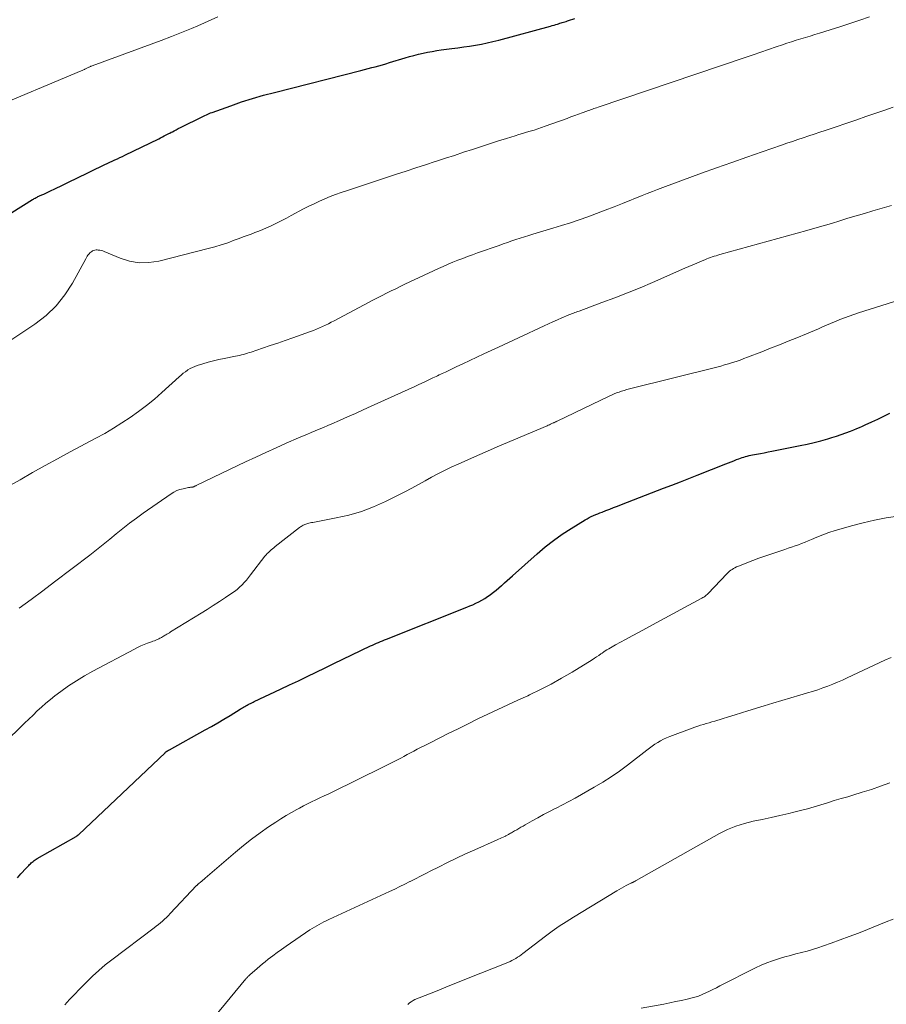
# Model space of a CAD drawing. Units: feet. Extents: x 1945000 to 1950038, y 535000 to 540000.
# Drawn here: x 1946479 to 1946619, y 535732 to 535891 of the extents above; entities that cross this region are included whole.
import ezdxf

# ---------------------------------------------------------------- set-up
doc = ezdxf.new("R2010")
doc.units = ezdxf.units.FT
doc.header["$LTSCALE"] = 100
doc.header["$MEASUREMENT"] = 0
doc.layers.add('CONTOUR INDEX', color=32, linetype='Continuous', lineweight=25)
doc.layers.add('CONTOUR INTERMEDIATE', color=40, linetype='Continuous', lineweight=15)

msp = doc.modelspace()

# ---------------------------------------------------------------- linework, layer by layer
at = {"layer": 'CONTOUR INDEX', "flags": 128}
for points, elevation in [([(1946474.14, 535857.39), (1946481.31, 535861.82), (1946481.45, 535861.9), (1946481.59, 535861.98), (1946481.73, 535862.06), (1946481.88, 535862.14), (1946481.92, 535862.16), (1946482.05, 535862.23), (1946482.18, 535862.29), (1946482.3, 535862.35), (1946482.43, 535862.4), (1946482.56, 535862.46), (1946482.69, 535862.52), (1946482.82, 535862.57), (1946482.95, 535862.63), (1946483.14, 535862.71), (1946483.36, 535862.8), (1946483.58, 535862.9), (1946483.79, 535863.01), (1946484.01, 535863.11), (1946485.12, 535863.66), (1946485.9, 535864.04), (1946486.67, 535864.42), (1946487.45, 535864.8), (1946488.22, 535865.17), (1946492.95, 535867.46), (1946493.35, 535867.65), (1946493.76, 535867.84), (1946494.17, 535868.03), (1946494.58, 535868.22), (1946494.99, 535868.4), (1946495.4, 535868.59), (1946495.8, 535868.78), (1946496.21, 535868.98), (1946501.64, 535871.6), (1946501.94, 535871.75), (1946502.25, 535871.9), (1946502.55, 535872.06), (1946502.85, 535872.22), (1946503.05, 535872.33), (1946503.25, 535872.44), (1946503.45, 535872.54), (1946503.65, 535872.65), (1946503.85, 535872.75), (1946504.12, 535872.9), (1946504.46, 535873.07), (1946504.79, 535873.24), (1946505.13, 535873.41), (1946505.47, 535873.58), (1946508.43, 535875.04), (1946508.66, 535875.15), (1946508.88, 535875.26), (1946509.1, 535875.37), (1946509.33, 535875.48), (1946509.56, 535875.58), (1946509.78, 535875.68), (1946510.01, 535875.77), (1946510.25, 535875.86), (1946513.25, 535876.94), (1946514.99, 535877.54), (1946516.75, 535878.1), (1946518.52, 535878.61), (1946520.3, 535879.09), (1946534.24, 535882.62), (1946534.82, 535882.77), (1946535.39, 535882.92), (1946535.97, 535883.07), (1946536.55, 535883.22), (1946537.12, 535883.38), (1946537.7, 535883.54), (1946538.27, 535883.7), (1946538.84, 535883.87), (1946541.35, 535884.64), (1946542.06, 535884.85), (1946542.78, 535885.04), (1946543.51, 535885.23), (1946544.24, 535885.4), (1946544.97, 535885.55), (1946545.7, 535885.69), (1946546.44, 535885.81), (1946547.18, 535885.92), (1946548.9, 535886.14), (1946549.85, 535886.27), (1946550.8, 535886.4), (1946551.75, 535886.55), (1946552.7, 535886.7), (1946553.64, 535886.87), (1946554.58, 535887.06), (1946555.51, 535887.28), (1946556.44, 535887.51), (1946564.77, 535889.75), (1946565.06, 535889.83), (1946565.35, 535889.91), (1946565.63, 535890), (1946565.92, 535890.09), (1946566.08, 535890.14), (1946566.28, 535890.21), (1946566.48, 535890.27), (1946566.69, 535890.33), (1946566.89, 535890.39), (1946567.1, 535890.45), (1946567.3, 535890.51), (1946567.51, 535890.58), (1946567.71, 535890.64), (1946568.71, 535890.97)], 1020), ([(1946478.87, 535752.6), (1946479.44, 535753.21), (1946480.31, 535754.16), (1946480.44, 535754.3), (1946480.57, 535754.44), (1946480.71, 535754.58), (1946480.84, 535754.72), (1946480.97, 535754.86), (1946481.11, 535754.99), (1946481.25, 535755.12), (1946481.4, 535755.24), (1946481.57, 535755.37), (1946481.74, 535755.48), (1946481.9, 535755.59), (1946482.07, 535755.69), (1946488.35, 535759.27), (1946488.4, 535759.31), (1946488.45, 535759.34), (1946488.51, 535759.38), (1946488.56, 535759.41), (1946488.61, 535759.45), (1946488.66, 535759.49), (1946488.71, 535759.53), (1946488.75, 535759.57), (1946502.66, 535772.74), (1946502.71, 535772.78), (1946502.76, 535772.82), (1946502.81, 535772.86), (1946502.86, 535772.9), (1946502.91, 535772.94), (1946502.96, 535772.98), (1946503.02, 535773.01), (1946503.07, 535773.04), (1946503.1, 535773.05), (1946503.17, 535773.09), (1946503.24, 535773.13), (1946503.3, 535773.16), (1946503.37, 535773.2), (1946509.15, 535776.4), (1946510.16, 535776.97), (1946511.16, 535777.54), (1946512.16, 535778.14), (1946513.15, 535778.74), (1946514.75, 535779.73), (1946514.94, 535779.84), (1946515.13, 535779.95), (1946515.31, 535780.07), (1946515.5, 535780.18), (1946515.69, 535780.29), (1946515.88, 535780.39), (1946516.07, 535780.5), (1946516.26, 535780.59), (1946516.46, 535780.69), (1946516.65, 535780.78), (1946516.85, 535780.88), (1946517.04, 535780.97), (1946521.28, 535782.97), (1946522.71, 535783.65), (1946524.15, 535784.34), (1946525.59, 535785.03), (1946527.02, 535785.72), (1946528.46, 535786.41), (1946529.89, 535787.1), (1946531.32, 535787.79), (1946532.76, 535788.48), (1946535.8, 535789.93), (1946536.12, 535790.08), (1946536.43, 535790.23), (1946536.75, 535790.37), (1946537.07, 535790.51), (1946537.39, 535790.64), (1946537.72, 535790.78), (1946538.04, 535790.91), (1946538.36, 535791.04), (1946551.3, 535796.16), (1946551.8, 535796.37), (1946552.29, 535796.58), (1946552.77, 535796.81), (1946553.25, 535797.05), (1946553.72, 535797.31), (1946554.18, 535797.58), (1946554.63, 535797.88), (1946555.07, 535798.18), (1946555.13, 535798.22), (1946555.59, 535798.57), (1946556.04, 535798.92), (1946556.48, 535799.29), (1946556.91, 535799.67), (1946556.92, 535799.69), (1946557.36, 535800.08), (1946557.79, 535800.47), (1946558.23, 535800.86), (1946558.66, 535801.25), (1946562.64, 535804.78), (1946563.94, 535805.88), (1946565.28, 535806.93), (1946566.67, 535807.91), (1946568.1, 535808.84), (1946570.36, 535810.23), (1946570.68, 535810.43), (1946571.02, 535810.61), (1946571.36, 535810.78), (1946571.71, 535810.94), (1946571.74, 535810.95), (1946572.07, 535811.09), (1946572.41, 535811.23), (1946572.75, 535811.37), (1946573.1, 535811.5), (1946573.68, 535811.73), (1946574.32, 535811.97), (1946574.96, 535812.21), (1946575.59, 535812.46), (1946576.23, 535812.7), (1946583, 535815.32), (1946584.36, 535815.84), (1946585.72, 535816.37), (1946587.07, 535816.9), (1946588.42, 535817.43), (1946593.04, 535819.26), (1946593.48, 535819.43), (1946593.91, 535819.6), (1946594.35, 535819.77), (1946594.78, 535819.94), (1946595.11, 535820.07), (1946595.38, 535820.17), (1946595.66, 535820.27), (1946595.94, 535820.36), (1946596.22, 535820.44), (1946596.5, 535820.51), (1946596.78, 535820.58), (1946597.06, 535820.64), (1946597.35, 535820.7), (1946598.01, 535820.83), (1946598.63, 535820.94), (1946599.24, 535821.06), (1946599.86, 535821.18), (1946600.47, 535821.3), (1946605.01, 535822.2), (1946606.13, 535822.44), (1946607.25, 535822.7), (1946608.36, 535822.98), (1946609.46, 535823.29), (1946610.14, 535823.49), (1946610.9, 535823.72), (1946611.65, 535823.97), (1946612.39, 535824.24), (1946613.13, 535824.52), (1946613.68, 535824.74), (1946614.14, 535824.93), (1946614.6, 535825.12), (1946615.05, 535825.31), (1946615.5, 535825.52), (1946616.57, 535826.01), (1946617.56, 535826.47), (1946618.53, 535826.95), (1946619.49, 535827.44)], 1040)]:
    msp.add_lwpolyline(points, dxfattribs=dict(at, elevation=elevation))
at = {"layer": 'CONTOUR INTERMEDIATE', "flags": 128}
for points, elevation in [([(1946473.98, 535876.23), (1946489.16, 535882.56), (1946489.29, 535882.62), (1946489.42, 535882.68), (1946489.55, 535882.73), (1946489.68, 535882.79), (1946489.74, 535882.82), (1946489.84, 535882.87), (1946489.95, 535882.92), (1946490.05, 535882.97), (1946490.15, 535883.02), (1946490.19, 535883.04), (1946490.27, 535883.08), (1946490.36, 535883.12), (1946490.45, 535883.16), (1946490.54, 535883.2), (1946490.63, 535883.24), (1946490.72, 535883.28), (1946490.81, 535883.31), (1946490.9, 535883.35), (1946500.43, 535886.85), (1946502.06, 535887.46), (1946503.69, 535888.08), (1946505.31, 535888.73), (1946506.92, 535889.38), (1946507.97, 535889.82), (1946509.05, 535890.28), (1946510.12, 535890.76), (1946511.18, 535891.25)], 1016), ([(1946477.98, 535839.29), (1946481.7, 535841.78), (1946483.49, 535843.17), (1946485.12, 535844.72), (1946486.51, 535846.48), (1946487.74, 535848.38), (1946489.88, 535852.3), (1946489.99, 535852.49), (1946490.11, 535852.68), (1946490.24, 535852.86), (1946490.38, 535853.04), (1946490.41, 535853.08), (1946490.54, 535853.23), (1946490.68, 535853.35), (1946490.84, 535853.46), (1946491, 535853.56), (1946491.18, 535853.63), (1946491.36, 535853.68), (1946491.55, 535853.7), (1946491.74, 535853.7), (1946491.88, 535853.69), (1946492.13, 535853.66), (1946492.39, 535853.61), (1946492.64, 535853.54), (1946492.88, 535853.45), (1946495.43, 535852.38), (1946496.96, 535851.91), (1946498.5, 535851.64), (1946500.07, 535851.68), (1946501.65, 535851.92), (1946509.61, 535853.93), (1946510.68, 535854.22), (1946511.73, 535854.53), (1946512.78, 535854.88), (1946513.82, 535855.26), (1946514.61, 535855.56), (1946515.25, 535855.8), (1946515.89, 535856.04), (1946516.52, 535856.27), (1946517.16, 535856.51), (1946517.79, 535856.75), (1946518.42, 535857), (1946519.04, 535857.28), (1946519.66, 535857.56), (1946519.97, 535857.7), (1946520.74, 535858.07), (1946521.5, 535858.45), (1946522.26, 535858.84), (1946523.01, 535859.24), (1946525, 535860.31), (1946525.84, 535860.74), (1946526.68, 535861.16), (1946527.54, 535861.55), (1946528.4, 535861.93), (1946529.27, 535862.29), (1946530.15, 535862.63), (1946531.04, 535862.95), (1946531.93, 535863.25), (1946539.99, 535865.9), (1946541.54, 535866.41), (1946543.09, 535866.92), (1946544.65, 535867.42), (1946546.2, 535867.93), (1946546.4, 535867.99), (1946547.85, 535868.47), (1946549.3, 535868.94), (1946550.75, 535869.43), (1946552.2, 535869.91), (1946552.51, 535870.01), (1946553.8, 535870.44), (1946555.09, 535870.86), (1946556.39, 535871.27), (1946557.69, 535871.68), (1946559.07, 535872.1), (1946559.68, 535872.29), (1946560.29, 535872.47), (1946560.9, 535872.65), (1946561.52, 535872.84), (1946562.13, 535873.02), (1946562.74, 535873.21), (1946563.35, 535873.42), (1946563.95, 535873.63), (1946567.48, 535874.9), (1946568.08, 535875.12), (1946568.69, 535875.34), (1946569.29, 535875.57), (1946569.89, 535875.79), (1946570.66, 535876.08), (1946570.88, 535876.16), (1946571.1, 535876.24), (1946571.32, 535876.32), (1946571.54, 535876.39), (1946571.77, 535876.47), (1946571.99, 535876.54), (1946572.21, 535876.61), (1946572.44, 535876.69), (1946596.17, 535884.7), (1946597.42, 535885.12), (1946598.66, 535885.55), (1946599.9, 535885.97), (1946601.15, 535886.4), (1946602.15, 535886.74), (1946602.89, 535886.99), (1946603.64, 535887.24), (1946604.39, 535887.48), (1946605.13, 535887.71), (1946605.89, 535887.93), (1946606.64, 535888.16), (1946607.39, 535888.39), (1946608.14, 535888.62), (1946609.84, 535889.15), (1946611.43, 535889.65), (1946613.02, 535890.17), (1946614.61, 535890.7), (1946616.19, 535891.25)], 1024), ([(1946477.05, 535815.43), (1946479.3, 535816.71), (1946481.32, 535817.85), (1946483.33, 535818.97), (1946485.36, 535820.08), (1946487.4, 535821.18), (1946491.52, 535823.37), (1946492.94, 535824.16), (1946494.34, 535824.98), (1946495.72, 535825.84), (1946497.07, 535826.74), (1946498.4, 535827.68), (1946499.69, 535828.66), (1946500.94, 535829.7), (1946502.17, 535830.76), (1946504.93, 535833.28), (1946505.27, 535833.56), (1946505.6, 535833.84), (1946505.95, 535834.1), (1946506.31, 535834.35), (1946506.35, 535834.38), (1946506.7, 535834.6), (1946507.07, 535834.79), (1946507.44, 535834.95), (1946507.83, 535835.09), (1946508.74, 535835.36), (1946509.59, 535835.61), (1946510.45, 535835.84), (1946511.31, 535836.04), (1946512.18, 535836.22), (1946514.03, 535836.59), (1946514.35, 535836.65), (1946514.67, 535836.72), (1946514.99, 535836.8), (1946515.31, 535836.89), (1946515.62, 535836.98), (1946515.93, 535837.07), (1946516.24, 535837.17), (1946516.56, 535837.27), (1946518.38, 535837.88), (1946519.6, 535838.3), (1946520.82, 535838.71), (1946522.03, 535839.14), (1946523.25, 535839.57), (1946526.09, 535840.58), (1946526.59, 535840.76), (1946527.08, 535840.96), (1946527.56, 535841.16), (1946528.04, 535841.37), (1946528.52, 535841.6), (1946528.99, 535841.82), (1946529.46, 535842.06), (1946529.93, 535842.3), (1946535.44, 535845.22), (1946536.17, 535845.6), (1946536.9, 535845.98), (1946537.63, 535846.36), (1946538.37, 535846.73), (1946539.1, 535847.1), (1946539.84, 535847.46), (1946540.58, 535847.82), (1946541.33, 535848.17), (1946546.74, 535850.7), (1946547.51, 535851.05), (1946548.28, 535851.4), (1946549.06, 535851.72), (1946549.85, 535852.04), (1946550.63, 535852.35), (1946551.42, 535852.65), (1946552.22, 535852.94), (1946553.01, 535853.22), (1946556.49, 535854.45), (1946557.17, 535854.68), (1946557.85, 535854.92), (1946558.53, 535855.15), (1946559.21, 535855.37), (1946559.9, 535855.59), (1946560.58, 535855.81), (1946561.27, 535856.02), (1946561.96, 535856.23), (1946565.14, 535857.19), (1946566.57, 535857.63), (1946568, 535858.09), (1946569.41, 535858.57), (1946570.82, 535859.06), (1946572.22, 535859.58), (1946573.62, 535860.11), (1946575.02, 535860.65), (1946576.41, 535861.21), (1946579.56, 535862.49), (1946580.39, 535862.82), (1946581.21, 535863.14), (1946582.04, 535863.46), (1946582.88, 535863.77), (1946589.13, 535866.06), (1946591.55, 535866.94), (1946593.99, 535867.81), (1946596.42, 535868.67), (1946598.87, 535869.51), (1946601.99, 535870.58), (1946602.87, 535870.88), (1946603.76, 535871.18), (1946604.64, 535871.48), (1946605.52, 535871.78), (1946606.41, 535872.08), (1946607.29, 535872.37), (1946608.18, 535872.67), (1946609.06, 535872.97), (1946614.13, 535874.68), (1946615.6, 535875.18), (1946617.07, 535875.69), (1946618.53, 535876.19), (1946620, 535876.7)], 1028), ([(1946479.14, 535796.03), (1946481.07, 535797.41), (1946482.97, 535798.82), (1946484.87, 535800.25), (1946490.53, 535804.57), (1946491.61, 535805.41), (1946492.69, 535806.26), (1946493.75, 535807.12), (1946494.81, 535808), (1946495.87, 535808.86), (1946496.94, 535809.71), (1946498.04, 535810.52), (1946499.15, 535811.32), (1946503.63, 535814.43), (1946504.09, 535814.71), (1946504.57, 535814.95), (1946505.07, 535815.12), (1946505.59, 535815.26), (1946506.44, 535815.43), (1946506.55, 535815.45), (1946506.65, 535815.46), (1946506.76, 535815.48), (1946506.86, 535815.49), (1946507.04, 535815.5), (1946507.06, 535815.5), (1946507.08, 535815.5), (1946507.1, 535815.51), (1946507.12, 535815.51), (1946507.2, 535815.55), (1946507.22, 535815.55), (1946507.24, 535815.56), (1946507.26, 535815.57), (1946507.28, 535815.58), (1946507.42, 535815.65), (1946507.52, 535815.69), (1946507.61, 535815.74), (1946507.7, 535815.78), (1946507.79, 535815.82), (1946515.65, 535819.59), (1946517.28, 535820.35), (1946518.92, 535821.11), (1946520.56, 535821.85), (1946522.21, 535822.58), (1946524.17, 535823.43), (1946524.84, 535823.72), (1946525.51, 535824), (1946526.19, 535824.29), (1946526.86, 535824.57), (1946527.53, 535824.86), (1946528.21, 535825.14), (1946528.88, 535825.43), (1946529.55, 535825.72), (1946530.78, 535826.26), (1946532.06, 535826.82), (1946533.34, 535827.38), (1946534.62, 535827.96), (1946535.9, 535828.53), (1946542.91, 535831.71), (1946543.48, 535831.97), (1946544.06, 535832.24), (1946544.63, 535832.51), (1946545.2, 535832.78), (1946545.84, 535833.09), (1946546.09, 535833.21), (1946546.34, 535833.33), (1946546.59, 535833.45), (1946546.84, 535833.57), (1946547.09, 535833.69), (1946547.34, 535833.81), (1946547.59, 535833.93), (1946547.84, 535834.05), (1946549.57, 535834.87), (1946550.68, 535835.39), (1946551.8, 535835.91), (1946552.91, 535836.43), (1946554.03, 535836.96), (1946556.42, 535838.07), (1946557.23, 535838.45), (1946558.03, 535838.82), (1946558.84, 535839.2), (1946559.65, 535839.58), (1946563.76, 535841.49), (1946564.47, 535841.82), (1946565.18, 535842.15), (1946565.9, 535842.46), (1946566.62, 535842.77), (1946567.63, 535843.21), (1946567.85, 535843.3), (1946568.06, 535843.39), (1946568.28, 535843.47), (1946568.5, 535843.55), (1946568.72, 535843.63), (1946568.94, 535843.71), (1946569.16, 535843.79), (1946569.38, 535843.87), (1946573.07, 535845.22), (1946575.13, 535845.99), (1946577.18, 535846.79), (1946579.22, 535847.63), (1946581.24, 535848.49), (1946586.45, 535850.75), (1946587.08, 535851.03), (1946587.72, 535851.3), (1946588.35, 535851.58), (1946588.98, 535851.85), (1946589.67, 535852.14), (1946589.96, 535852.26), (1946590.26, 535852.38), (1946590.56, 535852.49), (1946590.86, 535852.59), (1946591.16, 535852.68), (1946591.47, 535852.78), (1946591.77, 535852.87), (1946592.08, 535852.95), (1946606.07, 535856.84), (1946607.41, 535857.21), (1946608.74, 535857.6), (1946610.07, 535857.99), (1946611.4, 535858.39), (1946612.72, 535858.8), (1946614.05, 535859.2), (1946615.38, 535859.6), (1946616.71, 535860), (1946619.72, 535860.89)], 1032), ([(1946477.24, 535774.75), (1946479.36, 535776.84), (1946480.04, 535777.5), (1946480.71, 535778.15), (1946481.39, 535778.8), (1946482.07, 535779.46), (1946482.76, 535780.09), (1946483.47, 535780.71), (1946484.19, 535781.31), (1946484.93, 535781.89), (1946485.87, 535782.6), (1946487.12, 535783.49), (1946488.38, 535784.34), (1946489.69, 535785.12), (1946491.02, 535785.87), (1946497.73, 535789.42), (1946498.25, 535789.68), (1946498.77, 535789.93), (1946499.31, 535790.16), (1946499.85, 535790.37), (1946500.48, 535790.61), (1946500.71, 535790.69), (1946500.94, 535790.78), (1946501.16, 535790.87), (1946501.39, 535790.97), (1946501.54, 535791.03), (1946501.69, 535791.1), (1946501.83, 535791.17), (1946501.97, 535791.24), (1946502.11, 535791.32), (1946502.25, 535791.4), (1946502.39, 535791.49), (1946502.53, 535791.57), (1946502.66, 535791.65), (1946502.78, 535791.72), (1946502.97, 535791.84), (1946503.17, 535791.95), (1946503.36, 535792.07), (1946503.56, 535792.19), (1946508.47, 535795.19), (1946509.46, 535795.81), (1946510.44, 535796.43), (1946511.42, 535797.07), (1946512.39, 535797.71), (1946513.43, 535798.42), (1946513.87, 535798.72), (1946514.28, 535799.05), (1946514.68, 535799.4), (1946515.07, 535799.77), (1946515.43, 535800.15), (1946515.79, 535800.54), (1946516.13, 535800.95), (1946516.46, 535801.36), (1946518.77, 535804.37), (1946518.95, 535804.59), (1946519.13, 535804.81), (1946519.33, 535805.01), (1946519.54, 535805.2), (1946519.75, 535805.39), (1946519.96, 535805.57), (1946520.18, 535805.75), (1946520.4, 535805.93), (1946524.35, 535809), (1946524.48, 535809.1), (1946524.62, 535809.19), (1946524.76, 535809.28), (1946524.91, 535809.37), (1946525.06, 535809.44), (1946525.21, 535809.51), (1946525.36, 535809.57), (1946525.52, 535809.62), (1946525.62, 535809.64), (1946525.83, 535809.69), (1946526.05, 535809.74), (1946526.26, 535809.79), (1946526.47, 535809.83), (1946530.22, 535810.54), (1946532.28, 535811.02), (1946534.3, 535811.61), (1946536.27, 535812.36), (1946538.2, 535813.22), (1946540.24, 535814.23), (1946541.33, 535814.78), (1946542.42, 535815.35), (1946543.49, 535815.93), (1946544.56, 535816.53), (1946545.63, 535817.12), (1946546.71, 535817.7), (1946547.8, 535818.24), (1946548.91, 535818.76), (1946549.88, 535819.2), (1946551.46, 535819.91), (1946553.03, 535820.61), (1946554.61, 535821.3), (1946556.2, 535821.98), (1946564.24, 535825.4), (1946564.43, 535825.48), (1946564.62, 535825.57), (1946564.81, 535825.65), (1946565, 535825.74), (1946565.22, 535825.84), (1946565.3, 535825.88), (1946565.38, 535825.91), (1946565.46, 535825.95), (1946565.54, 535825.99), (1946565.62, 535826.03), (1946565.7, 535826.07), (1946565.78, 535826.11), (1946565.86, 535826.15), (1946574.23, 535830.15), (1946574.62, 535830.33), (1946575.02, 535830.51), (1946575.42, 535830.67), (1946575.83, 535830.82), (1946576.24, 535830.96), (1946576.66, 535831.09), (1946577.07, 535831.21), (1946577.49, 535831.32), (1946591.58, 535834.84), (1946592.21, 535835.01), (1946592.84, 535835.18), (1946593.47, 535835.37), (1946594.09, 535835.56), (1946594.71, 535835.76), (1946595.33, 535835.97), (1946595.94, 535836.2), (1946596.55, 535836.43), (1946598.84, 535837.32), (1946600.26, 535837.88), (1946601.68, 535838.44), (1946603.1, 535839.01), (1946604.51, 535839.58), (1946606.04, 535840.2), (1946606.69, 535840.47), (1946607.34, 535840.75), (1946607.98, 535841.03), (1946608.62, 535841.31), (1946609.26, 535841.6), (1946609.91, 535841.88), (1946610.56, 535842.15), (1946611.21, 535842.42), (1946611.4, 535842.5), (1946612.15, 535842.79), (1946612.9, 535843.07), (1946613.66, 535843.33), (1946614.43, 535843.58), (1946625.69, 535847.13)], 1036), ([(1946486.5, 535732.14), (1946487.29, 535732.98), (1946488.08, 535733.82), (1946488.87, 535734.65), (1946489.67, 535735.48), (1946489.99, 535735.8), (1946490.97, 535736.75), (1946491.98, 535737.68), (1946493.03, 535738.56), (1946494.1, 535739.41), (1946500.92, 535744.53), (1946501.26, 535744.79), (1946501.6, 535745.06), (1946501.93, 535745.34), (1946502.26, 535745.62), (1946502.58, 535745.91), (1946502.89, 535746.2), (1946503.2, 535746.51), (1946503.5, 535746.82), (1946507.75, 535751.34), (1946507.79, 535751.38), (1946507.83, 535751.42), (1946507.88, 535751.47), (1946507.92, 535751.51), (1946507.97, 535751.55), (1946508.02, 535751.59), (1946508.06, 535751.63), (1946508.11, 535751.67), (1946508.39, 535751.9), (1946508.58, 535752.06), (1946508.77, 535752.21), (1946508.95, 535752.37), (1946509.14, 535752.53), (1946514.01, 535756.72), (1946515.31, 535757.79), (1946516.62, 535758.83), (1946517.98, 535759.82), (1946519.35, 535760.79), (1946520.51, 535761.57), (1946521.33, 535762.1), (1946522.17, 535762.62), (1946523.02, 535763.11), (1946523.88, 535763.59), (1946524.31, 535763.81), (1946524.97, 535764.16), (1946525.63, 535764.49), (1946526.29, 535764.82), (1946526.96, 535765.14), (1946527.62, 535765.45), (1946528.29, 535765.77), (1946528.96, 535766.09), (1946529.62, 535766.41), (1946537.79, 535770.4), (1946538.54, 535770.77), (1946539.28, 535771.14), (1946540.02, 535771.53), (1946540.76, 535771.93), (1946541.15, 535772.14), (1946541.69, 535772.43), (1946542.23, 535772.72), (1946542.77, 535773.01), (1946543.31, 535773.29), (1946543.85, 535773.57), (1946544.4, 535773.85), (1946544.95, 535774.13), (1946545.49, 535774.41), (1946548.31, 535775.82), (1946549.9, 535776.61), (1946551.49, 535777.39), (1946553.08, 535778.17), (1946554.68, 535778.93), (1946556.28, 535779.69), (1946557.89, 535780.44), (1946559.5, 535781.18), (1946561.11, 535781.92), (1946561.41, 535782.06), (1946563.16, 535782.9), (1946564.89, 535783.79), (1946566.58, 535784.73), (1946568.25, 535785.72), (1946571.49, 535787.72), (1946571.85, 535787.95), (1946572.21, 535788.18), (1946572.56, 535788.42), (1946572.92, 535788.66), (1946573.1, 535788.79), (1946573.36, 535788.96), (1946573.62, 535789.14), (1946573.89, 535789.31), (1946574.16, 535789.47), (1946574.44, 535789.63), (1946574.71, 535789.79), (1946574.99, 535789.95), (1946575.27, 535790.1), (1946576.88, 535790.98), (1946577.96, 535791.57), (1946579.05, 535792.16), (1946580.13, 535792.75), (1946581.22, 535793.33), (1946589.06, 535797.55), (1946589.2, 535797.63), (1946589.35, 535797.71), (1946589.49, 535797.81), (1946589.63, 535797.9), (1946589.76, 535798), (1946589.89, 535798.11), (1946590.01, 535798.22), (1946590.13, 535798.34), (1946593.25, 535801.6), (1946593.44, 535801.78), (1946593.63, 535801.96), (1946593.84, 535802.12), (1946594.05, 535802.27), (1946594.27, 535802.41), (1946594.5, 535802.54), (1946594.74, 535802.65), (1946594.98, 535802.75), (1946596.42, 535803.32), (1946597.39, 535803.7), (1946598.36, 535804.06), (1946599.33, 535804.4), (1946600.32, 535804.74), (1946602.56, 535805.48), (1946603.1, 535805.66), (1946603.65, 535805.85), (1946604.19, 535806.04), (1946604.73, 535806.23), (1946605.26, 535806.44), (1946605.8, 535806.64), (1946606.33, 535806.85), (1946606.86, 535807.07), (1946607.72, 535807.43), (1946608.69, 535807.82), (1946609.66, 535808.18), (1946610.65, 535808.5), (1946611.65, 535808.8), (1946613.32, 535809.27), (1946615.17, 535809.75), (1946617.02, 535810.19), (1946618.89, 535810.55), (1946620.78, 535810.86)], 1044), ([(1946508.11, 535727.17), (1946515.7, 535736.31), (1946515.78, 535736.4), (1946515.86, 535736.5), (1946515.95, 535736.59), (1946516.03, 535736.68), (1946516.12, 535736.77), (1946516.2, 535736.85), (1946516.29, 535736.94), (1946516.39, 535737.02), (1946517.06, 535737.62), (1946517.49, 535737.99), (1946517.92, 535738.36), (1946518.36, 535738.72), (1946518.81, 535739.08), (1946519.31, 535739.47), (1946520.01, 535740.01), (1946520.72, 535740.54), (1946521.44, 535741.05), (1946522.17, 535741.56), (1946526.02, 535744.19), (1946526.38, 535744.43), (1946526.75, 535744.66), (1946527.12, 535744.88), (1946527.5, 535745.09), (1946527.88, 535745.3), (1946528.26, 535745.5), (1946528.65, 535745.69), (1946529.04, 535745.87), (1946538.86, 535750.4), (1946539.68, 535750.78), (1946540.5, 535751.17), (1946541.32, 535751.57), (1946542.13, 535751.98), (1946542.18, 535752), (1946543.01, 535752.43), (1946543.84, 535752.85), (1946544.68, 535753.27), (1946545.51, 535753.7), (1946546.73, 535754.32), (1946548.18, 535755.05), (1946549.63, 535755.75), (1946551.1, 535756.44), (1946552.57, 535757.11), (1946556.2, 535758.72), (1946556.43, 535758.83), (1946556.67, 535758.93), (1946556.9, 535759.03), (1946557.14, 535759.14), (1946557.41, 535759.26), (1946557.51, 535759.3), (1946557.6, 535759.35), (1946557.7, 535759.4), (1946557.8, 535759.45), (1946557.89, 535759.51), (1946557.99, 535759.56), (1946558.08, 535759.62), (1946558.17, 535759.67), (1946558.32, 535759.76), (1946558.48, 535759.86), (1946558.65, 535759.95), (1946558.82, 535760.05), (1946558.99, 535760.15), (1946559.34, 535760.34), (1946559.68, 535760.54), (1946560.02, 535760.73), (1946560.37, 535760.92), (1946560.71, 535761.12), (1946561.85, 535761.76), (1946562.76, 535762.27), (1946563.68, 535762.77), (1946564.61, 535763.26), (1946565.54, 535763.74), (1946565.72, 535763.83), (1946566.74, 535764.36), (1946567.75, 535764.89), (1946568.76, 535765.44), (1946569.76, 535766.01), (1946571.84, 535767.19), (1946573.22, 535768.01), (1946574.58, 535768.87), (1946575.9, 535769.79), (1946577.2, 535770.75), (1946580.31, 535773.14), (1946580.74, 535773.47), (1946581.18, 535773.78), (1946581.62, 535774.09), (1946582.07, 535774.4), (1946582.53, 535774.68), (1946583, 535774.94), (1946583.49, 535775.16), (1946583.99, 535775.37), (1946587.62, 535776.71), (1946588.07, 535776.87), (1946588.52, 535777.02), (1946588.97, 535777.16), (1946589.43, 535777.29), (1946589.89, 535777.43), (1946590.34, 535777.56), (1946590.8, 535777.7), (1946591.25, 535777.83), (1946592.43, 535778.2), (1946593.47, 535778.53), (1946594.52, 535778.85), (1946595.56, 535779.17), (1946596.61, 535779.48), (1946599.2, 535780.27), (1946600.64, 535780.71), (1946602.08, 535781.14), (1946603.53, 535781.57), (1946604.97, 535782), (1946606.21, 535782.37), (1946607.03, 535782.62), (1946607.85, 535782.89), (1946608.66, 535783.17), (1946609.46, 535783.47), (1946610.26, 535783.78), (1946611.06, 535784.1), (1946611.84, 535784.45), (1946612.62, 535784.8), (1946618.64, 535787.62), (1946619.67, 535788.1)], 1048), ([(1946541.79, 535732.2), (1946542.05, 535732.44), (1946542.33, 535732.64), (1946542.63, 535732.82), (1946542.94, 535732.97), (1946545.28, 535733.91), (1946546.78, 535734.52), (1946548.27, 535735.12), (1946549.77, 535735.72), (1946551.27, 535736.32), (1946557.93, 535738.98), (1946558.26, 535739.12), (1946558.57, 535739.27), (1946558.88, 535739.44), (1946559.18, 535739.61), (1946559.48, 535739.8), (1946559.77, 535739.99), (1946560.06, 535740.19), (1946560.34, 535740.4), (1946563.98, 535743.19), (1946565.08, 535744), (1946566.19, 535744.78), (1946567.33, 535745.53), (1946568.49, 535746.26), (1946575.46, 535750.5), (1946575.84, 535750.72), (1946576.22, 535750.94), (1946576.61, 535751.15), (1946577, 535751.35), (1946577.64, 535751.67), (1946577.72, 535751.71), (1946577.8, 535751.75), (1946577.88, 535751.79), (1946577.96, 535751.82), (1946578.04, 535751.86), (1946578.12, 535751.9), (1946578.19, 535751.94), (1946578.27, 535751.99), (1946578.35, 535752.03), (1946578.42, 535752.08), (1946578.5, 535752.12), (1946578.58, 535752.16), (1946592.03, 535759.71), (1946593.33, 535760.36), (1946594.66, 535760.93), (1946596.05, 535761.36), (1946597.46, 535761.72), (1946598.89, 535762.01), (1946600.33, 535762.31), (1946601.76, 535762.63), (1946603.19, 535762.96), (1946603.98, 535763.14), (1946605.08, 535763.41), (1946606.18, 535763.7), (1946607.27, 535764.01), (1946608.35, 535764.34), (1946609.43, 535764.68), (1946610.52, 535765.02), (1946611.61, 535765.34), (1946612.69, 535765.66), (1946613.52, 535765.9), (1946615.02, 535766.36), (1946616.51, 535766.84), (1946617.99, 535767.35), (1946619.46, 535767.88)], 1052), ([(1946579.37, 535731.58), (1946583.07, 535732.27), (1946584, 535732.45), (1946584.94, 535732.65), (1946585.87, 535732.85), (1946586.8, 535733.06), (1946587.42, 535733.2), (1946588.03, 535733.37), (1946588.64, 535733.56), (1946589.23, 535733.79), (1946589.81, 535734.05), (1946590.39, 535734.32), (1946590.96, 535734.61), (1946591.53, 535734.89), (1946592.1, 535735.18), (1946597.81, 535738.09), (1946598.72, 535738.51), (1946599.63, 535738.91), (1946600.57, 535739.25), (1946601.52, 535739.55), (1946601.67, 535739.59), (1946602.56, 535739.85), (1946603.45, 535740.09), (1946604.34, 535740.33), (1946605.23, 535740.56), (1946606.13, 535740.8), (1946607.01, 535741.05), (1946607.89, 535741.33), (1946608.77, 535741.63), (1946609.99, 535742.06), (1946611.47, 535742.59), (1946612.94, 535743.13), (1946614.41, 535743.69), (1946615.87, 535744.27), (1946617.72, 535745.01), (1946618.87, 535745.48), (1946620.03, 535745.96)], 1056)]:
    msp.add_lwpolyline(points, dxfattribs=dict(at, elevation=elevation))

doc.saveas('drawing.dxf')
